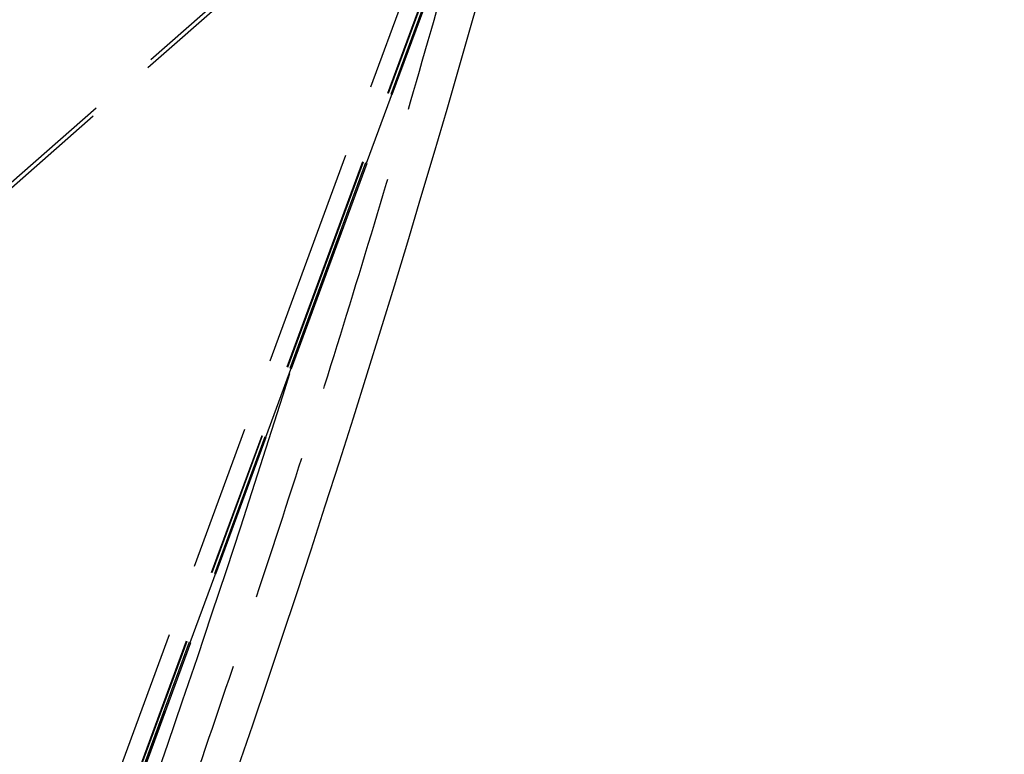
# Model space of a CAD drawing. Units: centimetres. Extents: x -7971 to 168200, y 0 to 118818.
# Drawn here: x 53168 to 55867, y 57493 to 59506 of the extents above; entities that cross this region are included whole.
import ezdxf

# ---------------------------------------------------------------- set-up
doc = ezdxf.new("R2010")
doc.units = ezdxf.units.CM
doc.header["$LTSCALE"] = 100
doc.header["$MEASUREMENT"] = 0
doc.linetypes.add('XKITLINE06', pattern=[7, 3, -1, 2, -1])
doc.layers.add('P04', color=3, linetype='Continuous')
doc.styles.add('XTEEL', font='ROMANS.SHX', dxfattribs={"width": 0.85})
doc.dimstyles.new('TRAÇO-TRAÇO', dxfattribs={"dimscale": 200, "dimtxt": 2.5, "dimasz": 1.5, "dimexe": 2, "dimexo": 0, "dimgap": 1, "dimtad": 1, "dimdec": 0, "dimzin": 0, "dimdsep": 46, "dimtxsty": 'XTEEL', "dimblk1": 'OBLIQUE', "dimblk2": 'OBLIQUE', "dimsah": 1, "dimcen": 1, "dimclrd": 1, "dimclre": 1, "dimclrt": 4, "dimazin": 0, "dimtfac": 1, "dimtdec": 0, "dimtix": 1, "dimtmove": 2, "dimatfit": 3, "dimfxl": 2, "dimtolj": 1, "dimtzin": 0, "dimarcsym": 0})

# ---------------------------------------------------------------- blocks, each defined once
blk = doc.blocks.new('_Oblique')
at = {"color": 0, "linetype": 'ByBlock', "lineweight": -2}
blk.add_line((-0.5, -0.5), (0.5, 0.5), dxfattribs=at)
blk = doc.blocks.new('*D5')
at = {"color": 1, "lineweight": -2, "transparency": 16777216}
blk.add_arc((16779.3, 70187.4), 30972.6, 309.66091, 323.45219, dxfattribs=at)
at = {"layer": 'Defpoints', "color": 0, "transparency": 16777216}
for p in [(16779.3, 70187.4), (16779.3, 70187.4), (38394.8, 48004.7), (36547.5, 46343.4), (53947.3, 42636.5)]:
    blk.add_point(p, dxfattribs=at)
at = {"color": 1, "lineweight": -2, "transparency": 16777216, "xscale": 300, "yscale": 300, "zscale": 300}
for p, rotation in [((41661.5, 51743.4), 53.45218692425708), ((36547.4, 46343.6), 219.6609054752568)]:
    blk.add_blockref('_Oblique', p, dxfattribs=dict(at, rotation=rotation))
at = {"color": 4, "transparency": 16777216, "insert": (38940.4, 49198.9), "char_height": 500, "attachment_point": 5, "rotation": 46.5565, "style": 'XTEEL'}
blk.add_mtext('\\A1;6227', dxfattribs=at)
blk = doc.blocks.new('*D7')
at = {"color": 1, "lineweight": -2, "transparency": 16777216}
blk.add_arc((16779.3, 70187.4), 44265.1, 345.26193, 351.34747, dxfattribs=at)
at = {"layer": 'Defpoints', "color": 0, "transparency": 16777216}
for p in [(30998.6, 68023.6), (41618.9, 63653.2), (62517.9, 63227.2), (59959.9, 60448.7), (61522.3, 58417.5)]:
    blk.add_point(p, dxfattribs=at)
at = {"color": 1, "lineweight": -2, "transparency": 16777216, "xscale": 300, "yscale": 300, "zscale": 300}
for p, rotation in [((60540.7, 63528.1), 81.34746615206093), ((59588.1, 58926.3), 255.2619286895193)]:
    blk.add_blockref('_Oblique', p, dxfattribs=dict(at, rotation=rotation))
at = {"color": 4, "transparency": 16777216, "insert": (59684.9, 61305.8), "char_height": 500, "attachment_point": 5, "rotation": 78.3047, "style": 'XTEEL'}
blk.add_mtext('\\A1;4144', dxfattribs=at)
blk = doc.blocks.new('*D8')
at = {"color": 1, "lineweight": -2, "transparency": 16777216}
blk.add_arc((16779.3, 70187.4), 44265.3, 334.33721, 345.26193, dxfattribs=at)
at = {"layer": 'Defpoints', "color": 0, "transparency": 16777216}
for p in [(16779.3, 70187.4), (41618.9, 63653.2), (61522.3, 58417.5), (57815.2, 53590.1), (58481, 50151.1)]:
    blk.add_point(p, dxfattribs=at)
at = {"color": 1, "lineweight": -2, "transparency": 16777216, "xscale": 300, "yscale": 300, "zscale": 300}
for p, rotation in [((59588.2, 58926.3), 75.26192868951921), ((56678.2, 51017.3), 244.3372133622306)]:
    blk.add_blockref('_Oblique', p, dxfattribs=dict(at, rotation=rotation))
at = {"color": 4, "transparency": 16777216, "insert": (57899.5, 55057.8), "char_height": 500, "attachment_point": 5, "rotation": 69.7996, "style": 'XTEEL'}
blk.add_mtext('\\A1;7439', dxfattribs=at)
blk = doc.blocks.new('*D9')
at = {"color": 1, "lineweight": -2, "transparency": 16777216}
blk.add_arc((16779.3, 70187.4), 44265.6, 323.45219, 334.33721, dxfattribs=at)
at = {"layer": 'Defpoints', "color": 0, "transparency": 16777216}
for p in [(16779.3, 70187.4), (16779.3, 70187.4), (58481, 50151.1), (53937.5, 46130.8), (53947.3, 42636.5)]:
    blk.add_point(p, dxfattribs=at)
at = {"color": 1, "lineweight": -2, "transparency": 16777216, "xscale": 300, "yscale": 300, "zscale": 300}
for p, rotation in [((56678.5, 51017.1), 64.3372133622305), ((52340.6, 43827.5), 233.4521869242571)]:
    blk.add_blockref('_Oblique', p, dxfattribs=dict(at, rotation=rotation))
at = {"color": 4, "transparency": 16777216, "insert": (54295.1, 47551.7), "char_height": 500, "attachment_point": 5, "rotation": 58.8947, "style": 'XTEEL'}
blk.add_mtext('\\A1;7412', dxfattribs=at)

msp = doc.modelspace()

# ---------------------------------------------------------------- linework, layer by layer
at = {"layer": 'P04', "color": 8, "linetype": 'XKITLINE06', "ltscale": 2}
for p, q in [((51920.5, 53316), (54475.2, 60259.3)), ((51967.2, 53298.9), (54521.9, 60242.2)), ((51968.7, 53298.3), (54523.5, 60241.6)), ((51975.5, 53295.8), (54530.3, 60239.1)), ((54532.2, 60238.4), (51977.4, 53295.1)), ((51979, 53294.5), (54533.7, 60237.8)), ((51424.8, 57547.7), (54417.5, 60180.8)), ((54420, 60166.6), (51415.9, 57523.5)), ((54408.9, 59504.4), (54443.2, 59626.1)), ((54374.1, 59382.8), (54408.9, 59504.4)), ((54339, 59261.4), (54374.1, 59382.8)), ((54303.5, 59140.1), (54339, 59261.4)), ((54267.6, 59018.9), (54303.5, 59140.1)), ((54231.3, 58897.8), (54267.6, 59018.9)), ((54194.7, 58776.8), (54231.3, 58897.8)), ((54157.6, 58655.9), (54194.7, 58776.8)), ((54120.1, 58535.2), (54157.6, 58655.9)), ((53888.7, 58475.7), (53907.9, 58536.9)), ((54082.3, 58414.6), (54120.1, 58535.2)), ((53850.6, 58355.8), (53888.7, 58475.7)), ((54044, 58294.1), (54082.3, 58414.6)), ((53812.2, 58236.1), (53850.6, 58355.8)), ((54005.4, 58173.7), (54044, 58294.1)), ((53773.4, 58116.4), (53812.2, 58236.1)), ((53966.4, 58053.5), (54005.4, 58173.7)), ((53734.2, 57996.9), (53773.4, 58116.4)), ((53927, 57933.3), (53966.4, 58053.5)), ((53694.6, 57877.6), (53734.2, 57996.9)), ((53887.2, 57813.4), (53927, 57933.3)), ((53654.6, 57758.3), (53694.6, 57877.6)), ((53847, 57693.5), (53887.2, 57813.4)), ((53614.3, 57639.2), (53654.6, 57758.3)), ((53806.4, 57573.8), (53847, 57693.5)), ((53573.5, 57520.3), (53614.3, 57639.2)), ((53765.5, 57454.2), (53806.4, 57573.8)), ((53532.4, 57401.4), (53573.5, 57520.3))]:
    msp.add_line(p, q, dxfattribs=at)
msp.add_arc((16779.3, 70187.4), 39015, 334.3372, 345.26192, dxfattribs=at)

# ---------------------------------------------------------------- dimensions: what is measured, and where the dimension line sits
for base, line1, line2, text, picture, middle in [((38394.8, 48004.7), ((53947.3, 42636.5), (16779.3, 70187.4)), ((36547.5, 46343.4), (16779.3, 70187.4)), '6227', '*D5', (38940.4, 49198.9)), ((57815.2, 53590.1), ((58481, 50151.1), (16779.3, 70187.4)), ((61522.3, 58417.5), (41618.9, 63653.2)), '7439', '*D8', (57899.5, 55057.8)), ((53937.5, 46130.8), ((53947.3, 42636.5), (16779.3, 70187.4)), ((58481, 50151.1), (16779.3, 70187.4)), '7412', '*D9', (54295.1, 47551.7)), ((59959.9, 60448.7), ((61522.3, 58417.5), (41618.9, 63653.2)), ((62517.9, 63227.2), (30998.6, 68023.6)), '4144', '*D7', (59684.9, 61305.8))]:
    dim = msp.add_angular_dim_2l(base=base, line1=line1, line2=line2, text=text, dimstyle='TRAÇO-TRAÇO')
    dim.commit()
    dim.dimension.update_dxf_attribs({"geometry": picture, "text_midpoint": middle})

doc.saveas('drawing.dxf')
